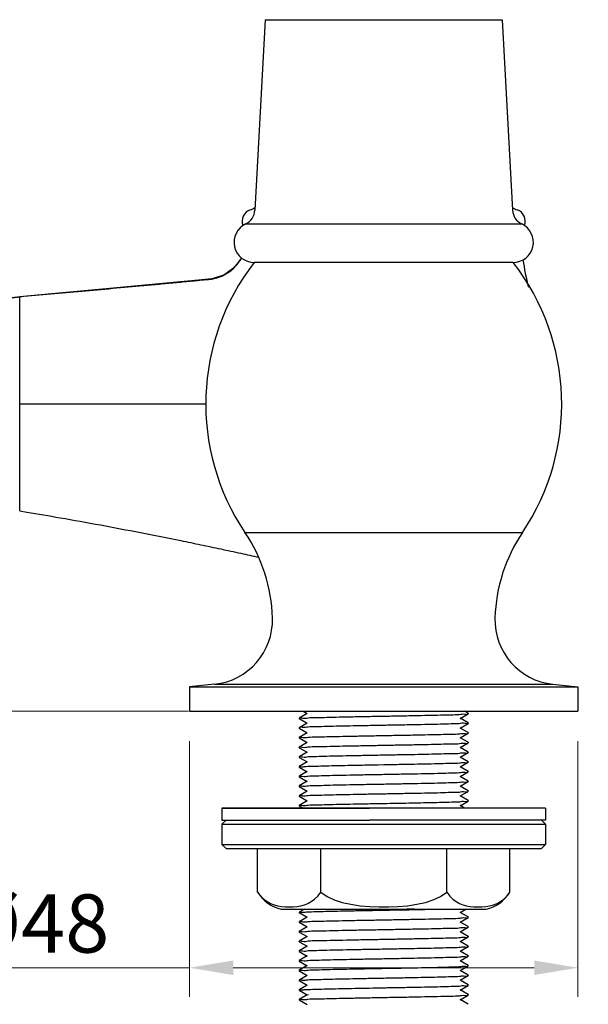
# Model space of a CAD drawing. Units: inches. Extents: x 11053 to 11584, y 1462 to 1774.
# Drawn here: x 11455 to 11525, y 1546 to 1668 of the extents above; entities that cross this region are included whole.
import ezdxf

# ---------------------------------------------------------------- set-up
doc = ezdxf.new("R2010")
doc.units = ezdxf.units.IN
doc.header["$MEASUREMENT"] = 0
doc.layers.get('Defpoints').update_dxf_attribs({"lineweight": 50})
for name, color, linetype in [('02___PRT_ALL_AXES', 7, 'Continuous'), ('03___PRT_ALL_CURVES', 7, 'Continuous'), ('06___PRT_ALL_SURFS', 7, 'Continuous')]:
    doc.layers.add(name, color=color, linetype=linetype)
doc.layers.add('标注', color=4, linetype='Continuous', lineweight=13)
doc.layers.add('粗实线', color=7, linetype='Continuous', lineweight=35)
doc.styles.get("Standard").update_dxf_attribs({"font": 'ARIAL.TTF'})
doc.dimstyles.new('2', dxfattribs={"dimscale": 1.8, "dimtxt": 4, "dimasz": 3, "dimexe": 2, "dimexo": 0, "dimgap": 1, "dimtad": 1, "dimdec": 1, "dimdsep": 46, "dimtxsty": 'Standard', "dimcen": 0, "dimclrt": 7, "dimadec": 1, "dimazin": 2, "dimtfac": 1, "dimtdec": 1, "dimtofl": 0, "dimtmove": 0, "dimatfit": 3, "dimfxl": 0, "dimtolj": 1, "dimtzin": 0, "dimlwd": -1, "dimlwe": -1, "dimarcsym": 0})

# ---------------------------------------------------------------- blocks, each defined once
blk = doc.blocks.new('*D13')
at = {"layer": 'Defpoints', "color": 0}
for p in [(11476.19105361992, 1578.906362934452), (11524.19105361992, 1578.906362934452), (11524.19105361992, 1550.889383320283)]:
    blk.add_point(p, dxfattribs=at)
at = {"layer": '标注', "color": 0}
for p, q in [((11476.19105361992, 1578.906362934452), (11476.19105361992, 1547.289383320283)), ((11524.19105361992, 1578.906362934452), (11524.19105361992, 1547.289383320283)), ((11476.19105361992, 1550.889383320283), (11446.85673970613, 1550.889383320283)), ((11518.79105361992, 1550.889383320283), (11481.59105361992, 1550.889383320283))]:
    blk.add_line(p, q, dxfattribs=at)
for points in [[(11481.59105361992, 1551.789383320283), (11481.59105361992, 1549.989383320283), (11476.19105361992, 1550.889383320283)], [(11518.79105361992, 1551.789383320283), (11518.79105361992, 1549.989383320283), (11524.19105361992, 1550.889383320283)]]:
    blk.add_solid(points, dxfattribs=at)
at = {"layer": '标注', "color": 7, "insert": (11457.17297435824, 1556.365508831879), "char_height": 7.2, "attachment_point": 5}
blk.add_mtext('\\A1;%%c48', dxfattribs=at)
blk = doc.blocks.new('*D14')
at = {"layer": 'Defpoints', "color": 0}
for p in [(11374.17638367962, 1601.1046486954), (11500.19105361997, 1507.02204182831), (11500.19105361997, 1465.197307970139)]:
    blk.add_point(p, dxfattribs=at)
at = {"layer": '标注', "color": 0}
for p, q in [((11374.17638367962, 1601.1046486954), (11374.17638367962, 1461.597307970139)), ((11500.19105361997, 1507.02204182831), (11500.19105361997, 1461.597307970139)), ((11379.57638367962, 1465.197307970139), (11494.79105361997, 1465.197307970139))]:
    blk.add_line(p, q, dxfattribs=at)
for points in [[(11379.57638367962, 1466.097307970139), (11379.57638367962, 1464.297307970139), (11374.17638367962, 1465.197307970139)], [(11494.79105361997, 1466.097307970139), (11494.79105361997, 1464.297307970139), (11500.19105361997, 1465.197307970139)]]:
    blk.add_solid(points, dxfattribs=at)
at = {"layer": '标注', "color": 7, "insert": (11436.94921911731, 1470.673433481735), "char_height": 7.2, "attachment_point": 5}
blk.add_mtext('\\A1;126', dxfattribs=at)
blk = doc.blocks.new('*D15')
at = {"layer": 'Defpoints', "color": 0}
for p in [(11374.17638367962, 1604.227121703347), (11410.20361438036, 1582.639253542297), (11476.06392976075, 1582.639253542297)]:
    blk.add_point(p, dxfattribs=at)
at = {"layer": '标注', "color": 0}
for p, q in [((11374.17638367962, 1604.227121703347), (11413.80361438036, 1604.227121703347)), ((11410.20361438036, 1598.827121703347), (11410.20361438036, 1588.039253542297)), ((11476.06392976075, 1582.639253542297), (11406.60361438036, 1582.639253542297)), ((11410.20361438036, 1582.639253542297), (11410.20361438036, 1554.819062546389))]:
    blk.add_line(p, q, dxfattribs=at)
for points in [[(11409.30361438036, 1598.827121703347), (11411.10361438036, 1598.827121703347), (11410.20361438036, 1604.227121703347)], [(11409.30361438036, 1588.039253542297), (11411.10361438036, 1588.039253542297), (11410.20361438036, 1582.639253542297)]]:
    blk.add_solid(points, dxfattribs=at)
at = {"layer": '标注', "color": 7, "insert": (11404.72748886876, 1566.029158044345), "char_height": 7.2, "attachment_point": 5, "rotation": 90}
blk.add_mtext('\\A1;21.6', dxfattribs=at)
blk = doc.blocks.new('*D19')
at = {"layer": 'Defpoints', "color": 0}
for p in [(11510.98722827577, 1721.63749979455), (11556.7745148458, 1721.63749979455), (11527.91589903789, 1582.639253542297)]:
    blk.add_point(p, dxfattribs=at)
at = {"layer": '标注', "color": 0}
for p, q in [((11510.98722827577, 1721.63749979455), (11560.3745148458, 1721.63749979455)), ((11556.7745148458, 1588.039253542297), (11556.7745148458, 1716.237499794549)), ((11527.91589903789, 1582.639253542297), (11560.3745148458, 1582.639253542297))]:
    blk.add_line(p, q, dxfattribs=at)
for points in [[(11555.8745148458, 1716.237499794549), (11557.6745148458, 1716.237499794549), (11556.7745148458, 1721.63749979455)], [(11555.8745148458, 1588.039253542297), (11557.6745148458, 1588.039253542297), (11556.7745148458, 1582.639253542297)]]:
    blk.add_solid(points, dxfattribs=at)
at = {"layer": '标注', "color": 7, "insert": (11551.29593367254, 1652.138376668425), "char_height": 7.2, "attachment_point": 5, "rotation": 90}
blk.add_mtext('\\A1;139', dxfattribs=at)
blk = doc.blocks.new('*D20')
at = {"layer": 'Defpoints', "color": 0}
for p in [(11510.98722827577, 1721.63749979455), (11514.70024360628, 1502.639288271825), (11580.49166688389, 1502.639288271825)]:
    blk.add_point(p, dxfattribs=at)
at = {"layer": '标注', "color": 0}
for p, q in [((11510.98722827577, 1721.63749979455), (11584.09166688389, 1721.63749979455)), ((11580.49166688389, 1716.237499794549), (11580.49166688389, 1508.039288271825)), ((11514.70024360628, 1502.639288271825), (11584.09166688389, 1502.639288271825))]:
    blk.add_line(p, q, dxfattribs=at)
for points in [[(11579.59166688389, 1716.237499794549), (11581.39166688389, 1716.237499794549), (11580.49166688389, 1721.63749979455)], [(11579.59166688389, 1508.039288271825), (11581.39166688389, 1508.039288271825), (11580.49166688389, 1502.639288271825)]]:
    blk.add_solid(points, dxfattribs=at)
at = {"layer": '标注', "color": 7, "insert": (11575.0155413723, 1612.138394033189), "char_height": 7.2, "attachment_point": 5, "rotation": 90}
blk.add_mtext('\\A1;219', dxfattribs=at)

msp = doc.modelspace()

# ---------------------------------------------------------------- linework, layer by layer
at = {"color": 7, "linetype": 'Continuous'}
for p, q in [((11478.65487961341, 1636.056346245617), (11478.90399935393, 1636.087797602577)), ((11455.19105362269, 1633.899253541776), (11455.23088363701, 1633.902770837257)), ((11455.19105362269, 1620.649118304736), (11455.19105362269, 1633.899253541776)), ((11455.19105362269, 1620.649118304736), (11478.28886698501, 1620.655425241576)), ((11455.19105362269, 1607.398983072777), (11455.19105362269, 1620.649118304736)), ((11455.19105362269, 1607.398983072777), (11456.09165544861, 1607.250149573137)), ((11483.04194013061, 1604.734240772097), (11517.34016710933, 1604.734240772097)), ((11490.74724768487, 1582.350434026096), (11489.75076829353, 1581.774797851996)), ((11490.22414775782, 1582.639253542297), (11490.73568471841, 1582.343754171536)), ((11509.64382531455, 1581.737074313016), (11510.64030470589, 1582.312710487116)), ((11510.64030470589, 1582.374797853416), (11510.18250725697, 1582.639253542297)), ((11510.60315895595, 1582.364587200736), (11510.60372402467, 1582.351663617236)), ((11510.64030470589, 1582.374797853416), (11510.64553649121, 1582.368761865996)), ((11510.64030470589, 1582.312710487116), (11510.64553647597, 1582.318767188236)), ((11489.75076829353, 1581.774797851996), (11489.74553650059, 1581.768751168636)), ((11489.75076829353, 1581.712710485696), (11489.74553651837, 1581.718765444376)), ((11489.75076829353, 1581.712710485696), (11490.73568471841, 1581.143754171236)), ((11490.74724768487, 1581.150434025796), (11489.75076829353, 1580.574797851696)), ((11489.78865265515, 1581.717785733356), (11489.79044707879, 1581.736467011716)), ((11509.64382531455, 1580.537074315256), (11510.64030470589, 1581.112710486816)), ((11510.64030470589, 1581.174797853116), (11509.65538828101, 1581.743754172656)), ((11510.60558204737, 1581.177778098616), (11510.59602782975, 1581.150155987236)), ((11510.64030470589, 1581.174797853116), (11510.64553647597, 1581.168767189536)), ((11510.64030470589, 1581.112710486816), (11510.64553646835, 1581.118739268256)), ((11489.75076829353, 1580.574797851696), (11489.74553651837, 1580.568765443136)), ((11489.75076829353, 1580.512710485396), (11489.74553650821, 1580.518746018156)), ((11489.75076829353, 1580.512710485396), (11490.73568471841, 1579.943754170936)), ((11490.74724768487, 1579.950434025496), (11489.75076829353, 1579.374797853936)), ((11489.77816607973, 1580.502730424076), (11489.80483766215, 1580.539110310676)), ((11509.64382531455, 1579.337074314956), (11510.64030470589, 1579.912710486516)), ((11510.64030470589, 1579.974797852816), (11509.65538828101, 1580.543754172356)), ((11510.60640317349, 1579.978889277196), (11510.59516276925, 1579.949994079716)), ((11510.64030470589, 1579.974797852816), (11510.64553646835, 1579.968739267016)), ((11510.64030470589, 1579.912710486516), (11510.64553649883, 1579.918753857716)), ((11489.75076829353, 1579.374797853936), (11489.74553650821, 1579.368746019456)), ((11489.75076829353, 1579.312710485096), (11489.74553653361, 1579.318769525556)), ((11489.75076829353, 1579.312710485096), (11490.73568471841, 1578.743754173176)), ((11490.74724768487, 1578.750434025196), (11489.75076829353, 1578.174797853636)), ((11489.78768580923, 1579.313419688656), (11489.79285680981, 1579.336936352316)), ((11509.64382531455, 1578.137074314656), (11510.64030470589, 1578.712710486216)), ((11510.64030470589, 1578.774797852516), (11509.65538828101, 1579.343754172056)), ((11510.60248552321, 1578.768645530556), (11510.60132035663, 1578.751178903056)), ((11510.64030470589, 1578.774797852516), (11510.64553649883, 1578.768753859016)), ((11510.64030470589, 1578.712710486216), (11510.64553649883, 1578.718753677076)), ((11489.75076829353, 1578.174797853636), (11489.74553653361, 1578.168769526856)), ((11489.75076829353, 1578.112710487336), (11489.74553650059, 1578.118750145056)), ((11489.75076829353, 1578.112710487336), (11490.73568471841, 1577.543754172876)), ((11490.74724768487, 1577.550434024896), (11489.75076829353, 1576.974797853336)), ((11489.78514835177, 1578.109014535876), (11489.79573373827, 1578.137481339496)), ((11509.64382531455, 1576.937074314356), (11510.64030470589, 1577.512710485916)), ((11510.64030470589, 1577.574797852216), (11509.65538828101, 1578.143754171756)), ((11510.60589708611, 1577.559246816516), (11510.60729450775, 1577.552410068696)), ((11510.64030470589, 1577.574797852216), (11510.64553649883, 1577.568753678376)), ((11510.64030470589, 1577.512710485916), (11510.64553647343, 1577.518740923436)), ((11489.75076829353, 1576.974797853336), (11489.74553650059, 1576.968750146356)), ((11489.75076829353, 1576.912710487036), (11489.74553650821, 1576.918761813516)), ((11489.75076829353, 1576.912710487036), (11490.73568471841, 1576.343754172576)), ((11490.74724768487, 1576.350434024596), (11489.75076829353, 1575.774797853036)), ((11489.78790692131, 1576.914560554456), (11489.79207109129, 1576.936784657836)), ((11509.64382531455, 1575.737074314056), (11510.64030470589, 1576.312710485616)), ((11510.64030470589, 1576.374797851916), (11509.65538828101, 1576.943754171456)), ((11510.60564073153, 1576.359732118776), (11510.60702860785, 1576.352353312096)), ((11510.64030470589, 1576.374797851916), (11510.64553647343, 1576.368740922196)), ((11510.64030470589, 1576.312710485616), (11510.64553649883, 1576.318751118696)), ((11489.75076829353, 1575.774797853036), (11489.74553650821, 1575.768761814816)), ((11489.75076829353, 1575.712710486736), (11489.74553650821, 1575.718761907196)), ((11489.75076829353, 1575.712710486736), (11490.73568471841, 1575.143754172276)), ((11490.74724768487, 1575.150434024296), (11489.75076829353, 1574.574797852736)), ((11499.45573037201, 1576.005222030236), (11500.19553649971, 1576.018754169796)), ((11509.64382531455, 1574.537074313756), (11510.64030470589, 1575.112710485316)), ((11510.64030470589, 1575.174797854156), (11509.65538828101, 1575.743754171156)), ((11510.60399124537, 1575.175273136416), (11510.59758190335, 1575.150450440316)), ((11510.64030470589, 1575.174797854156), (11510.64553649883, 1575.168751117456)), ((11510.64030470589, 1575.112710485316), (11510.64553649629, 1575.118759104156)), ((11489.75076829353, 1574.574797852736), (11489.74553650821, 1574.568761905956)), ((11489.75076829353, 1574.512710486436), (11489.74553650059, 1574.518752252356)), ((11489.75076829353, 1574.512710486436), (11490.73568471841, 1573.943754171976)), ((11490.74724768487, 1573.950434023996), (11489.75076829353, 1573.374797852436)), ((11489.78509231429, 1574.528371702256), (11489.78369517205, 1574.535080444236)), ((11509.64382531455, 1573.337074313456), (11510.64030470589, 1573.912710485016)), ((11510.64030470589, 1573.974797853856), (11509.65538828101, 1574.543754173396)), ((11510.60621191403, 1573.978853093396), (11510.59505555839, 1573.949974111276)), ((11510.64030470589, 1573.974797853856), (11510.64553649629, 1573.968759102916)), ((11510.64030470589, 1573.912710485016), (11510.64553647597, 1573.918741265436)), ((11489.75076829353, 1573.374797852436), (11489.74553650059, 1573.368752253656)), ((11489.75076829353, 1573.312710486136), (11489.74553650059, 1573.318753892896)), ((11489.75076829353, 1573.312710486136), (11490.73568471841, 1572.743754171676)), ((11490.74724768487, 1572.750434026236), (11489.75076829353, 1572.174797852136)), ((11489.78858909165, 1573.318657103656), (11489.78986767431, 1573.336352298136)), ((11509.64382531455, 1572.137074313156), (11510.64030470589, 1572.712710487256)), ((11510.64030470589, 1572.774797853556), (11509.65538828101, 1573.343754173096)), ((11510.60315819649, 1572.773375118276), (11510.59864819789, 1572.750655234836)), ((11510.64030470589, 1572.774797853556), (11510.64553647597, 1572.768741264196)), ((11510.64030470589, 1572.712710487256), (11510.64553646581, 1572.718769405796)), ((11489.75076829353, 1572.174797852136), (11489.74553650059, 1572.168753891656)), ((11489.75076829353, 1572.112710485836), (11489.74553650059, 1572.118753816396)), ((11489.75076829353, 1572.112710485836), (11490.73568471841, 1571.543754171376)), ((11490.74724768487, 1571.550434025936), (11489.75076829353, 1570.974797851836)), ((11489.78517182391, 1572.109241336056), (11489.79543548893, 1572.137425577376)), ((11509.64382531455, 1570.937074315396), (11510.64030470589, 1571.512710486956)), ((11510.64030470589, 1571.574797853256), (11509.65538828101, 1572.143754172796)), ((11510.60337332687, 1571.563459598056), (11510.60425955065, 1571.551773489856)), ((11510.64030470589, 1571.574797853256), (11510.64553646581, 1571.568769407096)), ((11510.64030470589, 1571.512710486956), (11510.64553649883, 1571.518751249576)), ((11520.19536293101, 1570.639336271825), (11480.19552293101, 1570.639336271825)), ((11480.19552292581, 1570.639336271825), (11480.19552292581, 1569.139342271825)), ((11480.19552292581, 1570.639336271825), (11498.41545004581, 1570.639336271825)), ((11489.75076829353, 1570.974797851836), (11489.74553650059, 1570.968753817696)), ((11489.75076829353, 1570.912710485536), (11489.74553652599, 1570.918740737636)), ((11489.75076829353, 1570.912710485536), (11490.22406466455, 1570.639301542296)), ((11489.78549773131, 1570.909756013416), (11489.79501717887, 1570.937347088536)), ((11520.19536292581, 1570.639336271825), (11498.41545004581, 1570.639336271825)), ((11510.1824241637, 1570.639301542296), (11509.65538828101, 1570.943754172496)), ((11520.19536292581, 1570.639336271825), (11520.19536292581, 1569.139342271825)), ((11480.19552292581, 1569.139342271825), (11498.41545004581, 1569.139342271825)), ((11480.69552241447, 1569.139340815497), (11480.1955244193, 1568.639342744831)), ((11520.19536292581, 1569.139342271825), (11498.41545004581, 1569.139342271825)), ((11519.69536343715, 1569.139340815497), (11520.19536143231, 1568.639342744831)), ((11480.19552292581, 1568.639344234492), (11498.41545004581, 1568.639332263706)), ((11498.41545004581, 1568.639332263706), (11520.19536292581, 1568.639344234492)), ((11480.19552292581, 1566.139354291157), (11498.41545004581, 1566.139367117106)), ((11480.69552221797, 1565.63935754832), (11480.19552423513, 1566.139355597153)), ((11480.69568641764, 1565.639356271824), (11498.41545004581, 1565.639356271824)), ((11484.60704801164, 1560.241941956068), (11484.60704801164, 1565.639356271824)), ((11492.40124534422, 1560.241941956068), (11492.40124534422, 1565.639356271824)), ((11498.41545004581, 1566.139367117106), (11520.19536292581, 1566.139354291157)), ((11498.41545004581, 1565.639356271824), (11519.69519943413, 1565.639356271824)), ((11507.98964025856, 1560.241941956068), (11507.98964025856, 1565.639356271824)), ((11515.78383784014, 1560.241941956068), (11515.78383784014, 1565.639356271824)), ((11519.69536363381, 1565.63935754832), (11520.19536161665, 1566.139355597153)), ((11487.5284944748, 1558.139386271824), (11512.86239137714, 1558.139386271824)), ((11489.75076829353, 1557.774797853616), (11489.74553652091, 1557.768766163876)), ((11490.3818444068, 1558.139351542296), (11489.75076829353, 1557.774797853616)), ((11497.27853383732, 1558.567769863117), (11498.45900552142, 1558.467062403781)), ((11509.64382531455, 1557.737074314636), (11510.34020435876, 1558.139351542296)), ((11489.75076829353, 1557.712710487316), (11489.74553650821, 1557.718746192796)), ((11489.75076829353, 1556.574797853316), (11489.74553650821, 1556.568746191556)), ((11489.75076829353, 1557.712710487316), (11490.73568471841, 1557.143754172856)), ((11490.74724768487, 1557.150434024876), (11489.75076829353, 1556.574797853316)), ((11509.64382531455, 1556.537074314336), (11510.64030470589, 1557.112710485896)), ((11510.64030470589, 1557.174797852196), (11509.65538828101, 1557.743754171736)), ((11510.60241048399, 1557.169453760776), (11510.60077980653, 1557.151071722356)), ((11510.64030470589, 1557.174797852196), (11510.64553648613, 1557.168744303216)), ((11510.64030470589, 1557.112710485896), (11510.64553649883, 1557.118754372716)), ((11489.75076829353, 1556.512710487016), (11489.74553651583, 1556.518743609316)), ((11489.75076829353, 1555.374797853016), (11489.74553651583, 1555.368743610616)), ((11489.75076829353, 1556.512710487016), (11490.73568471841, 1555.943754172556)), ((11490.74724768487, 1555.950434024576), (11489.75076829353, 1555.374797853016)), ((11489.78600097135, 1555.327285293736), (11489.78463050165, 1555.335279448436)), ((11489.78822367709, 1556.521510677696), (11489.78814915349, 1556.536007590536)), ((11509.64382531455, 1555.337074314036), (11510.64030470589, 1555.912710485596)), ((11510.64030470589, 1555.974797851896), (11509.65538828101, 1556.543754171436)), ((11510.64030470589, 1554.774797854136), (11509.65538828101, 1555.343754171136)), ((11510.60468278577, 1555.960869754276), (11510.60600343083, 1555.952136294476)), ((11510.64030470589, 1555.974797851896), (11510.64553649883, 1555.968754371476)), ((11510.64030470589, 1555.912710485596), (11510.64553648359, 1555.918764796576)), ((11489.75076829353, 1555.312710486716), (11489.74553650059, 1555.318755402236)), ((11489.75076829353, 1554.174797852716), (11489.74553650059, 1554.168755403536)), ((11489.75076829353, 1554.112710486416), (11489.74553656917, 1554.118732232056)), ((11489.75076829353, 1555.312710486716), (11490.73568471841, 1554.743754172256)), ((11490.74724768487, 1554.750434024276), (11489.75076829353, 1554.174797852716)), ((11489.75076829353, 1554.112710486416), (11490.73568471841, 1553.543754171956)), ((11489.78672362929, 1554.126294480076), (11489.78542965677, 1554.135447603756)), ((11509.64382531455, 1554.137074313736), (11510.64030470589, 1554.712710485296)), ((11510.64030470589, 1553.574797853836), (11509.65538828101, 1554.143754173376)), ((11510.60578240257, 1554.777907408496), (11510.59602004973, 1554.750154525216)), ((11510.64030470589, 1554.774797854136), (11510.64553648359, 1554.768764797876)), ((11510.64030470589, 1554.712710485296), (11510.64553649121, 1554.718761567936)), ((11489.75076829353, 1552.974797852416), (11489.74553656917, 1552.968732233356)), ((11489.75076829353, 1552.912710486116), (11489.74553650567, 1552.918760466396)), ((11490.74724768487, 1553.550434023976), (11489.75076829353, 1552.974797852416)), ((11489.75076829353, 1552.912710486116), (11490.73568471841, 1552.343754171656)), ((11489.78863288887, 1552.918236705696), (11489.79014180381, 1552.936406664276)), ((11509.64382531455, 1552.937074313436), (11510.64030470589, 1553.512710484996)), ((11510.64030470589, 1552.374797853536), (11509.65538828101, 1552.943754173076)), ((11510.60571125463, 1553.578001037676), (11510.59584094163, 1553.550120890236)), ((11510.64030470589, 1553.574797853836), (11510.64553649121, 1553.568761566696)), ((11510.64030470589, 1553.512710484996), (11510.64553635913, 1553.518722918996)), ((11489.75076829353, 1551.774797852116), (11489.74553650567, 1551.768760465156)), ((11489.75076829353, 1551.712710485816), (11489.74553659203, 1551.718779693896)), ((11490.74724768487, 1552.350434026216), (11489.75076829353, 1551.774797852116)), ((11489.75076829353, 1551.712710485816), (11490.73568471841, 1551.143754171356)), ((11489.78617327479, 1551.710247584976), (11489.79493759051, 1551.737332118056)), ((11509.64382531455, 1551.737074313136), (11510.64030470589, 1552.312710487236)), ((11510.64030470589, 1551.174797853236), (11509.65538828101, 1551.743754172776)), ((11510.60689442727, 1552.379552372856), (11510.59454267397, 1552.349878873656)), ((11510.64030470589, 1552.374797853536), (11510.64553635913, 1552.368722920296)), ((11510.64030470589, 1552.312710487236), (11510.64553639977, 1552.318780414136)), ((11489.75076829353, 1550.574797851816), (11489.74553659203, 1550.568779692656)), ((11489.75076829353, 1550.512710485516), (11489.74553650059, 1550.518754324076)), ((11490.74724768487, 1551.150434025916), (11489.75076829353, 1550.574797851816)), ((11489.75076829353, 1550.512710485516), (11490.73568471841, 1549.943754171056)), ((11489.78637712503, 1550.510846836716), (11489.79440557227, 1550.537231731876)), ((11509.64382531455, 1550.537074315376), (11510.64030470589, 1551.112710486936)), ((11510.64030470589, 1549.974797852936), (11509.65538828101, 1550.543754172476)), ((11510.60673851699, 1551.158177533416), (11510.60809759987, 1551.152582698276)), ((11510.64030470589, 1551.174797853236), (11510.64553639977, 1551.168780415436)), ((11510.64030470589, 1551.112710486936), (11510.64553648613, 1551.118744531256)), ((11489.75076829353, 1549.374797854056), (11489.74553650059, 1549.368754322836)), ((11489.75076829353, 1549.312710485216), (11489.74553651583, 1549.318764740316)), ((11490.74724768487, 1549.950434025616), (11489.75076829353, 1549.374797854056)), ((11489.75076829353, 1549.312710485216), (11490.73568471841, 1548.743754173296)), ((11489.78528740407, 1549.327910490376), (11489.78389580665, 1549.335123335996)), ((11509.64382531455, 1549.337074315076), (11510.64030470589, 1549.912710486636)), ((11510.64030470589, 1548.774797852636), (11509.65538828101, 1549.343754172176)), ((11510.60564539751, 1549.959610789076), (11510.60703738609, 1549.952355182556)), ((11510.64030470589, 1549.974797852936), (11510.64553648613, 1549.968744530016)), ((11510.64030470589, 1549.912710486636), (11510.64553648359, 1549.918743558136)), ((11489.74552816431, 1548.118757727076), (11489.75396285915, 1548.124738759056)), ((11489.75076829353, 1548.174797853756), (11489.74553651583, 1548.168764741616)), ((11489.75076829353, 1548.112710487456), (11489.74553650059, 1548.118754209176)), ((11490.74724768487, 1548.750434025316), (11489.75076829353, 1548.174797853756)), ((11489.75076829353, 1548.112710487456), (11490.73568471841, 1547.543754172996)), ((11489.75396285915, 1548.124738759056), (11489.76018466281, 1548.127108520636)), ((11509.64382531455, 1548.137074314776), (11510.64030470589, 1548.712710486336)), ((11510.64030470589, 1547.574797852336), (11509.65538828101, 1548.143754171876)), ((11510.60284577649, 1548.771491237456), (11510.59984405529, 1548.750887697256)), ((11510.64030470589, 1548.774797852636), (11510.64553648359, 1548.768743556896)), ((11510.64030470589, 1548.712710486336), (11510.64553649883, 1548.718755353596)), ((11489.75076829353, 1546.974797853456), (11489.74553650059, 1546.968754207936)), ((11489.75076829353, 1546.912710487156), (11489.74553654123, 1546.918736997836)), ((11490.74724768487, 1547.550434025016), (11489.75076829353, 1546.974797853456)), ((11489.90294909407, 1547.001945497916), (11489.75076829353, 1546.974797853456)), ((11489.75076829353, 1546.912710487156), (11490.73568471841, 1546.343754172696)), ((11489.78459560459, 1546.928980332696), (11489.78321506379, 1546.934977348896)), ((11490.74724768487, 1547.550434025016), (11490.88387622289, 1547.576945498536)), ((11509.64382531455, 1546.937074314476), (11510.64030470589, 1547.512710486036)), ((11510.64030470589, 1546.374797852036), (11509.65538828101, 1546.943754171576)), ((11510.60505803267, 1547.577263239836), (11510.59624885039, 1547.550197581496)), ((11510.64030470589, 1547.574797852336), (11510.64553649883, 1547.568755352356)), ((11510.64030470589, 1547.512710486036), (11510.64553647851, 1547.518766427696)), ((11510.64030470589, 1546.374797852036), (11510.64553647851, 1546.368766426456))]:
    msp.add_line(p, q, dxfattribs=at)
for points in [[(11484.60704808947, 1560.241941832735), (11484.96826621076, 1559.748259704805), (11485.35762308932, 1559.366175994979), (11485.76622310925, 1559.072189455764), (11486.19243087141, 1558.847277963247), (11486.63548385586, 1558.678623225868), (11487.0930728045, 1558.557322715738), (11487.56253388331, 1558.476341212832), (11488.04155038474, 1558.430356422106), (11488.5249502188, 1558.416275617096), (11489.00532413579, 1558.432833509198), (11489.47566631859, 1558.480368150558), (11489.93325041457, 1558.561245073883), (11490.37791933322, 1558.680255230507), (11490.81134871917, 1558.845256722165), (11491.23512531905, 1559.067927390979), (11491.64675840485, 1559.362908149884), (11492.03991032307, 1559.748125516342), (11492.40124534422, 1560.241941956068)], [(11492.40124534422, 1560.241941956068), (11493.19596758532, 1559.707385500636), (11494.08325280766, 1559.293089487994), (11495.05763459096, 1558.974430162802), (11496.12241536565, 1558.735840087999), (11497.27853383732, 1558.567769863117)], [(11501.95114048599, 1558.468231594938), (11503.13279089537, 1558.570082714198), (11504.28980618945, 1558.739736979912), (11505.34985424725, 1558.978952009715), (11506.3150358975, 1559.295983013086), (11507.1948327683, 1559.707338044659), (11507.98964025856, 1560.241941956068)], [(11507.98964025856, 1560.241941956068), (11508.34707952546, 1559.752607804246), (11508.73782988812, 1559.368173595656), (11509.14643062071, 1559.073658036723), (11509.56408680508, 1558.85220365071), (11509.98718064803, 1558.688593174322), (11510.41936334746, 1558.569787690379), (11510.86578162961, 1558.487343661823), (11511.33184050421, 1558.436627562522), (11511.81800160889, 1558.416556154807), (11512.31359178185, 1558.428244498054), (11512.80638845716, 1558.473475172297), (11513.28707608873, 1558.555017630126), (11513.75251404664, 1558.677703827379), (11514.19993762177, 1558.847943398585), (11514.627171329, 1559.073734377083), (11515.03468252161, 1559.367364481559), (11515.422667776, 1559.74831501275), (11515.78383784014, 1560.241941956068)], [(11498.45900552142, 1558.467062403781), (11499.62532627528, 1558.421575401064), (11500.78517146788, 1558.421949627566), (11501.95114048599, 1558.468231594938)]]:
    msp.add_lwpolyline(points, dxfattribs=at)
for centre, radius, start, end in [((11484.19105361997, 1643.234311375617), 1.5, 109.7200501270717, 200.7943080878134), ((11482.3352177883, 1648.411750256558), 4, 289.7200501270717, 299.2046840781935), ((11518.04688945164, 1648.411750256558), 4, 240.7953160065189, 250.2799498729283), ((11516.19105361997, 1643.234311375617), 1.5, 339.2056919122518, 70.27994987292827)]:
    msp.add_arc(centre, radius, start, end)
for centre, start, end in [((11488.57179202343, 1562.66993589122), 211.4831419091288, 257.0319686114846), ((11511.81909382818, 1562.66993589122), 282.9680313885155, 328.5168564171681)]:
    msp.add_arc(centre, 4.649123533431479, start, end, dxfattribs=at)
for points, start_tangent, end_tangent in [([(11478.90399935393, 1636.087797602577), (11479.11740881281, 1636.123162210537), (11480.03914409913, 1636.393294268697), (11481.64547624333, 1637.431161524936), (11482.60956570961, 1638.717721115897)], (0.9896207295830819, 0.1437039024503125), (0.4639560676006373, 0.8858582094988752)), ([(11455.23088363701, 1633.902770837257), (11459.02437576553, 1634.240031417497), (11462.85729120865, 1634.585353627536), (11466.68979456217, 1634.935219699457), (11470.52188044129, 1635.289629150657), (11472.43776513885, 1635.468537479656), (11474.35354345613, 1635.648581457896), (11476.26921480385, 1635.829760734857), (11478.18477796789, 1636.012076895497), (11478.65487961341, 1636.056346245617)], (0.9961229999530837, 0.08797140992657096), (0.9940042068418282, 0.1093418345408026)), ([(11456.09165544861, 1607.250149573137), (11460.18117474733, 1606.554032458896), (11465.16273008773, 1605.661008402936), (11470.13524553765, 1604.719997798296), (11475.09824786969, 1603.731092211977), (11477.57603398853, 1603.218708690137), (11480.05126478609, 1602.694387874417), (11482.52388139025, 1602.158142525776), (11484.73264250485, 1601.668541640616)], (0.9864758179132544, -0.1639068658487976), (0.9758333787265594, -0.2185159421257573)), ([(11500.19553649971, 1582.018754168756), (11502.11295239055, 1582.053996851636), (11503.97538695879, 1582.089437964396), (11505.69193279925, 1582.124532933576), (11507.22203220285, 1582.159593986136), (11508.51603101693, 1582.194656166456), (11509.53428455065, 1582.229876967236), (11510.23322829881, 1582.264926249436), (11510.59602782975, 1582.300155988476), (11510.60427614955, 1582.322546977476)], (0.9998330327118773, 0.01827311407971592), (0.2633796049239169, 0.9646922741009807)), ([(11489.79044707879, 1581.736467011716), (11490.14651151525, 1581.771832280076), (11490.84191442975, 1581.807023667656), (11491.85952841179, 1581.842382776516), (11493.15533566777, 1581.877575688096), (11494.69649670533, 1581.912918594296), (11496.42024087277, 1581.948159659196), (11498.27607129877, 1581.983473388416), (11500.19553649971, 1582.018754168756)], (0.1736699972828092, 0.9848039053759835), (0.9998330327116802, 0.01827311409050222)), ([(11510.59602782975, 1581.150155987236), (11510.23322829881, 1581.114926250736), (11509.53428455065, 1581.079876965996), (11508.51603101693, 1581.044656167756), (11507.22203220285, 1581.009593984896), (11505.69193279925, 1580.974532934876), (11503.97538695879, 1580.939437963156), (11502.11295239055, 1580.903996850396), (11500.19553649971, 1580.868754170056)], (-0.4248001330924794, -0.9052871626863004), (-0.9998330327108876, -0.01827311413386179)), ([(11500.19553649971, 1580.868754170056), (11498.27607129877, 1580.833473387176), (11496.42024087277, 1580.798159657956), (11494.69649670533, 1580.762918595596), (11493.15533566777, 1580.727575686856), (11491.85952841179, 1580.692382775276), (11490.84191442975, 1580.657023666416), (11490.14651151525, 1580.621832278836), (11489.79044707879, 1580.586467010476), (11489.78884709723, 1580.572557670756)], (-0.9998330327105026, -0.01827311415493464), (-0.05872863430860389, -0.9982739841908366)), ([(11500.19553649971, 1579.618754170696), (11502.10993189875, 1579.653940696716), (11503.95921123041, 1579.689120964176), (11505.69633683667, 1579.724627586076), (11507.24153607291, 1579.760076110556), (11508.53670888769, 1579.795282159016), (11509.55274264683, 1579.830631686996), (11510.24670555913, 1579.865819076616), (11510.60132035663, 1579.901178904296), (11510.60241415429, 1579.913965970416)], (0.9998330327116912, 0.01827311408989555), (0.03311629804547624, 0.9994515049784873)), ([(11489.79285680981, 1579.336936352316), (11490.15620355327, 1579.372474140016), (11490.86658889653, 1579.408029692476), (11491.88366910773, 1579.443112548396), (11493.17688390509, 1579.478107919096), (11494.71512184461, 1579.513318638616), (11496.43375822953, 1579.548424527256), (11498.28323983155, 1579.583606659076), (11500.19553649971, 1579.618754170696)], (0.3042053064819303, 0.9526064935261752), (0.999833032708855, 0.01827311424508505)), ([(11500.19553649971, 1578.418754170396), (11502.09996370685, 1578.453755395796), (11503.96054866995, 1578.489147166516), (11505.70840642645, 1578.524887133136), (11507.25307015703, 1578.560361748496), (11508.54701861307, 1578.595595287376), (11509.57141424779, 1578.631401291456), (11510.26711190643, 1578.667199586636), (11510.60729450775, 1578.702410069936), (11510.60666086919, 1578.705816339476)], (0.99983303270824, 0.01827311427873196), (-0.2007442514932186, 0.9796436829237596)), ([(11489.79573373827, 1578.137481339496), (11490.16132809471, 1578.172810516996), (11490.86469414035, 1578.207952811456), (11491.88242330377, 1578.243074976416), (11493.17744905509, 1578.278121858316), (11494.71566527761, 1578.313330304536), (11496.43414947843, 1578.348432190136), (11498.28344730383, 1578.383610517036), (11500.19553649971, 1578.418754170396)], (0.4471898998781161, 0.8944390384184943), (0.9998330327106888, 0.01827311414474709)), ([(11500.19553649971, 1577.218754170096), (11502.11136666855, 1577.253967368656), (11503.99822697915, 1577.289885912516), (11505.75647682053, 1577.325923038816), (11507.29783406801, 1577.361474047216), (11508.58014078457, 1577.396605937836), (11509.58823976913, 1577.432100240736), (11510.26971908435, 1577.467378569976), (11510.60702860785, 1577.502353310796), (11510.60637030589, 1577.506234491756)], (0.9998330327099162, 0.01827311418702395), (-0.1874556204464698, 0.9822730732148924)), ([(11489.79207109129, 1576.936784657836), (11490.14881245045, 1576.971985341816), (11490.84540426275, 1577.007166597336), (11491.86721602405, 1577.042615571396), (11493.16459600739, 1577.077804578996), (11494.70457516009, 1577.113092174156), (11496.42610077977, 1577.148274499016), (11498.27917941295, 1577.183531174756), (11500.19553649971, 1577.218754170096)], (0.2718399856367281, 0.962342466177724), (0.9998330327106129, 0.01827311414889845)), ([(11500.19553649971, 1576.018754169796), (11502.11065553713, 1576.053954147656), (11503.96267166291, 1576.089188763496), (11505.68331296127, 1576.124347760996), (11507.22279865547, 1576.159612910176), (11508.51927260049, 1576.194754122596), (11509.53933220121, 1576.230082764156), (11510.23726935753, 1576.265192437396), (11510.59758190335, 1576.300450441556), (11510.60307363481, 1576.320125954656)], (0.9998330327078963, 0.01827311429753841), (0.1953373038281001, 0.9807361203367442)), ([(11489.75777321983, 1575.727997598656), (11490.01456569837, 1575.762184596576), (11490.60120389517, 1575.796579262356), (11491.50802148971, 1575.831298324236), (11492.69159721501, 1575.865766789716), (11494.12074460563, 1575.900276090776), (11495.77715522219, 1575.935380092196), (11497.58674515901, 1575.970565795256), (11499.45573037201, 1576.005222030236)], (-0.7632155939003374, 0.646143913712228), (0.9998321918813373, 0.01831906323371704)), ([(11489.78369517205, 1574.535080444236), (11490.12421734597, 1574.570326312276), (11490.82090195463, 1574.606158485976), (11491.84645964443, 1574.641986163876), (11493.14116267605, 1574.677224881816), (11494.68571927959, 1574.712686873376), (11496.43247658617, 1574.748399418156), (11498.29087637457, 1574.783748613396), (11500.19553649971, 1574.818754169496)], (-0.1683622021306188, 0.9857251994819494), (0.9998330327092387, 0.01827311422408682)), ([(11500.19553649971, 1574.818754169496), (11502.10712724345, 1574.853888556936), (11503.95601824213, 1574.889058415476), (11505.67414312185, 1574.924150892916), (11507.21218352303, 1574.959350952056), (11508.50702857875, 1574.994384476096), (11509.52449305385, 1575.029479010936), (11510.22881763199, 1575.064637172776), (11510.59505555839, 1575.099974112516), (11510.60473413949, 1575.123613653756)], (0.999833032710901, 0.01827311413313702), (0.2930637337795098, 0.9560929075896404)), ([(11489.78986767431, 1573.336352298136), (11490.14478669777, 1573.371717259156), (11490.83900938349, 1573.406904521776), (11491.85544483347, 1573.442258964656), (11493.15089181585, 1573.477465757336), (11494.69572433197, 1573.512901993296), (11496.43155420295, 1573.548381348296), (11498.28077729901, 1573.583560879156), (11500.19553649971, 1573.618754169196)], (0.1473616048451446, 0.9890826848233991), (0.9998330327083985, 0.01827311427006008)), ([(11500.19553649971, 1573.618754169196), (11502.10795521995, 1573.653903949036), (11503.95757964363, 1573.689089001856), (11505.67629899003, 1573.724197166336), (11507.21461915443, 1573.759411030376), (11508.50772857227, 1573.794405583196), (11509.52522968433, 1573.829508893736), (11510.23583611681, 1573.865097880216), (11510.59864819789, 1573.900655236076), (11510.60250629279, 1573.918321169756)], (0.9998330327097037, 0.01827311419864482), (0.146828267423595, 0.9891619988077714)), ([(11489.79543548893, 1572.137425577376), (11490.15921982867, 1572.172672377596), (11490.85943029515, 1572.207738906396), (11491.87917687897, 1572.242977024896), (11493.17489071629, 1572.278058745436), (11494.71111118969, 1572.313232538436), (11496.42708162109, 1572.348293717996), (11498.28105274169, 1572.383566002036), (11500.19553649971, 1572.418754168896)], (0.4406611425375886, 0.8976735249841488), (0.9998330327104643, 0.01827311415702717)), ([(11500.19553649971, 1572.418754168896), (11502.10782286309, 1572.453901487476), (11503.95733003783, 1572.489084112056), (11505.67595526199, 1572.524189787336), (11507.21419885047, 1572.559400661796), (11508.50737069135, 1572.594394790436), (11509.53787268673, 1572.630023212956), (11510.24976386899, 1572.666023730236), (11510.60425955065, 1572.701773488556), (11510.60382176133, 1572.709352048456)], (0.9998330327088133, 0.0182731142473677), (-0.09166744496637792, 0.9957896763540663)), ([(11489.79501717887, 1570.937347088536), (11490.15769169355, 1570.972572034596), (11490.85643403241, 1571.007616937836), (11491.87440322329, 1571.042832874516), (11493.16809773521, 1571.077891067036), (11494.69726218513, 1571.112935045716), (11496.41441275641, 1571.148045414916), (11498.27776780795, 1571.183504929976), (11500.19553649971, 1571.218754168596)], (0.4240392102070623, 0.9056438307673559), (0.9998330327091114, 0.01827311423106022)), ([(11500.19553649971, 1571.218754168596), (11501.76712287901, 1571.247586132776), (11503.30744706023, 1571.276503979436), (11504.76851605833, 1571.305258219616), (11506.13333377827, 1571.334172555996), (11507.35922259141, 1571.363009275056)], (0.9998330327101311, 0.01827311417525669), (0.9996850741835054, 0.02509486909150287)), ([(11507.35922259141, 1571.363009275056), (11508.62548505761, 1571.398001295496), (11509.61277706829, 1571.433129053536), (11510.28015239851, 1571.468100995276), (11510.61136037719, 1571.502498071516)], (0.9996850741702726, 0.02509486961864416), (-0.3327264857785965, 0.9430233749284402)), ([(11489.84928180745, 1557.745688267436), (11490.27589781477, 1557.779862197056), (11491.01479453103, 1557.813865065296), (11492.05012225463, 1557.848048631676), (11493.33789588939, 1557.882043333816), (11494.84277052505, 1557.916046689736), (11496.52161547317, 1557.950142641356), (11498.33425254131, 1557.984554556276), (11500.19553649971, 1558.018754170376)], (0.9689956610052858, 0.2470777386834542), (0.9998330327085544, 0.0182731142615353)), ([(11489.75234142729, 1557.711319728096), (11489.84928180745, 1557.745688267436)], (0.7372863620204793, 0.6755803581947945), (0.9689956608489231, 0.2470777392966821)), ([(11489.78814915349, 1556.536007590536), (11490.13906505567, 1556.571333948636), (11490.82878965539, 1556.606484188216), (11491.84031378677, 1556.641799271256), (11493.13062797525, 1556.676963750076), (11494.65516734171, 1556.712029034276), (11496.38845737525, 1556.747536308956), (11498.26774387067, 1556.783318548796), (11500.19553649971, 1556.818754170076)], (0.06031693405960106, 0.9981792762152748), (0.9998330327076406, 0.01827311431153724)), ([(11500.19553649971, 1556.818754170076), (11502.12606180045, 1556.854240606596), (11504.01709239989, 1556.890256219096), (11505.76744066449, 1556.926159802356), (11507.29472714509, 1556.961396650856), (11508.57684589403, 1556.996505079496), (11509.58017516753, 1557.031764577176), (11510.26219559419, 1557.066863719576), (11510.60600343083, 1557.102136293176), (11510.60533489267, 1557.107165129956)], (0.9998330327088195, 0.0182731142470234), (-0.1566185628065581, 0.987659164785306)), ([(11489.78463050165, 1555.335279448436), (11490.12734945807, 1555.370540462496), (11490.80813303681, 1555.405628822596), (11491.81008011343, 1555.440876308616), (11493.09077418653, 1555.475972875456), (11494.61954867787, 1555.511260302976), (11496.37200689761, 1555.547213362896), (11498.26456970633, 1555.583259521436), (11500.19553649971, 1555.618754169776)], (-0.1278341062226641, 0.9917955642602223), (0.9998330327104787, 0.01827311415624058)), ([(11500.19553649971, 1555.618754169776), (11502.11398685635, 1555.654016082996), (11503.98377710711, 1555.689602468516), (11505.70915382399, 1555.724903213256), (11507.23113592353, 1555.759818886376), (11508.52156680215, 1555.794823489976), (11509.53700284341, 1555.829987740196), (11510.23406122577, 1555.864981010316), (11510.59602004973, 1555.900154526456), (11510.60445159751, 1555.922674745576)], (0.9998330327095638, 0.01827311420629844), (0.2677701858189789, 0.9634828112563658)), ([(11489.78542965677, 1554.135447603756), (11490.13751787055, 1554.171229830896), (11490.84919017339, 1554.207321414796), (11491.88323356631, 1554.243099412836), (11493.17862518939, 1554.278150869276), (11494.71665723397, 1554.313351593896), (11496.43486918489, 1554.348446288756), (11498.28382882707, 1554.383617610336), (11500.19553649971, 1554.418754169476)], (-0.09515756684357114, 0.995462223026274), (0.9998330327118005, 0.01827311408391446)), ([(11500.19553649971, 1554.418754169476), (11502.11141635095, 1554.453968292596), (11503.96900727889, 1554.489312915836), (11505.68420465113, 1554.524366912276), (11507.21820859099, 1554.559499597916), (11508.51342052177, 1554.594577330656), (11509.53270998687, 1554.629812860896), (11510.23247198079, 1554.664876572836), (11510.59584094163, 1554.700120891476), (11510.60436975109, 1554.722767031096)], (0.9998330327088534, 0.01827311424516906), (0.2694996736392642, 0.9630004807414844)), ([(11489.79014180381, 1552.936406664276), (11490.14953096565, 1552.972033052256), (11490.85986170399, 1553.007756455536), (11491.87939489987, 1553.042983606316), (11493.17214636059, 1553.077991019156), (11494.71095267337, 1553.113229135116), (11496.43081182953, 1553.148366804236), (11498.28164128001, 1553.183576942096), (11500.19553649971, 1553.218754169176)], (0.1586043573907455, 0.987342219200956), (0.9998330327081105, 0.01827311428581735)), ([(11500.19553649971, 1553.218754169176), (11502.10366645789, 1553.253824223496), (11503.94644107053, 1553.288870848856), (11505.67207791389, 1553.324106572136), (11507.21267857411, 1553.359363161516), (11508.50811457861, 1553.394417223996), (11509.52810972175, 1553.429625812456), (11510.22919386187, 1553.464661772356), (11510.59454267397, 1553.499878872356), (11510.60529052903, 1553.524316819416)], (0.9998330327109952, 0.01827311412798039), (0.3146399876196744, 0.9492110819995158)), ([(11489.79493759051, 1551.737332118056), (11490.16085186249, 1551.772779344596), (11490.86990776467, 1551.808164206516), (11491.88595336529, 1551.843181411056), (11493.17971772213, 1551.878177812996), (11494.71759859861, 1551.913371796456), (11496.43555368187, 1551.948459696816), (11498.28419171433, 1551.983624355976), (11500.19553649971, 1552.018754168876)], (0.404065268439135, 0.9147301562981346), (0.9998330327085045, 0.01827311426426217)), ([(11500.19553649971, 1552.018754168876), (11502.10077516573, 1552.053770479336), (11503.94608279845, 1552.088863833076), (11505.68377379093, 1552.124357658456), (11507.22735690137, 1552.159725499836), (11508.52633979235, 1552.194967910936), (11509.55968888897, 1552.230917264996), (11510.26413300459, 1552.266995823776), (11510.60809759987, 1552.302582699516), (11510.60757375027, 1552.304915049436)], (0.9998330327106356, 0.01827311414765657), (-0.2316866926775762, 0.9727904586477638)), ([(11489.79440557227, 1550.537231731876), (11490.15692319369, 1550.572521501276), (11490.85657783197, 1550.607622795056), (11491.87561141493, 1550.642869371756), (11493.17151322241, 1550.677975392476), (11494.71053966683, 1550.713220267376), (11496.43043021739, 1550.748359328416), (11498.28147529863, 1550.783573857936), (11500.19553649971, 1550.818754168576)], (0.3868995373918452, 0.9221218726209548), (0.999833032711361, 0.01827311410796582)), ([(11500.19553649971, 1550.818754168576), (11502.10134980009, 1550.853781159736), (11503.97231049809, 1550.889377656996), (11505.72469871289, 1550.925237836736), (11507.26884663043, 1550.960753084476), (11508.55906062099, 1550.995961896456), (11509.57781433405, 1551.031666541836), (11510.26838090313, 1551.067286628076), (11510.60703738609, 1551.102355183796), (11510.60638320147, 1551.106127119356)], (0.9998330327101767, 0.01827311417276371), (-0.1905216215462792, 0.9816829996100455)), ([(11489.78389580665, 1549.335123335996), (11490.12109907179, 1549.370112242396), (11490.79897451309, 1549.405247064176), (11491.80261289697, 1549.440647425176), (11493.08133118535, 1549.475737398176), (11494.62074246771, 1549.511286100256), (11496.38042218939, 1549.547378593476), (11498.27282174723, 1549.583412968956), (11500.19553649971, 1549.618754170816)], (-0.1511704432350844, 0.9885077122066921), (0.9998330327094265, 0.01827311421382133)), ([(11500.19553649971, 1549.618754170816), (11502.11154623639, 1549.653970706936), (11503.96530030891, 1549.689240270636), (11505.68690593097, 1549.724424932296), (11507.22709133929, 1549.759718938416), (11508.52519961683, 1549.794933399356), (11509.54850467461, 1549.830457874916), (11510.24532152075, 1549.865726714716), (11510.59984405529, 1549.900887698496), (11510.60243659265, 1549.916576407276)], (0.999833032711587, 0.01827311409559665), (0.1015612057491262, 0.9948292926360701)), ([(11489.76018466281, 1548.127108520636), (11489.90294909407, 1548.151945499156)], (0.9464927583798447, 0.3227250506770634), (0.9944607596328741, 0.1051085037016859)), ([(11489.90294909407, 1548.151945499156), (11490.37131893457, 1548.185183728336), (11491.14714848527, 1548.218811814496), (11492.19806313477, 1548.252306032496), (11493.47524789053, 1548.285345478736), (11494.97367612303, 1548.318820420676), (11496.64240762427, 1548.352495418096), (11498.40408883801, 1548.385850850496), (11500.19553649971, 1548.418754170516)], (0.9944607603697717, 0.1051084967296928), (0.9998330327077101, 0.01827311430773113)), ([(11500.19553649971, 1548.418754170516), (11502.10901242637, 1548.453923602336), (11503.95957340901, 1548.489128060756), (11505.67904338383, 1548.524256082956), (11507.21785488329, 1548.559490868976), (11508.51347996285, 1548.594579124936), (11509.53208385655, 1548.629787380656), (11510.23274257969, 1548.664894341176), (11510.59624885039, 1548.700197582736), (11510.60384034397, 1548.722046644956)], (0.9998330327105883, 0.01827311415024117), (0.2480343580286581, 0.9687512359926627)), ([(11489.78321506379, 1546.934977348896), (11490.12586206455, 1546.970438873096), (11490.82757410537, 1547.006434069076), (11491.85833647869, 1547.042346649016), (11493.15605114005, 1547.077593380656), (11494.70016233427, 1547.112997368776), (11496.44130625609, 1547.148572364936), (11498.29039596659, 1547.183739683476), (11500.19553649971, 1547.218754170216)], (-0.1923721086217433, 0.9813220530612896), (0.9998330327110203, 0.01827311412660354)), ([(11500.19553649971, 1547.218754170216), (11502.11497712361, 1547.254034493356), (11503.97081864941, 1547.289348418156), (11505.69454354841, 1547.324589041096), (11507.23569844171, 1547.359931690756), (11508.53038238777, 1547.395090345356), (11509.54372212131, 1547.430262108896), (11510.24531412935, 1547.465726221356), (11510.60182128273, 1547.501278812176), (11510.60247808101, 1547.512997633036)], (0.9998330327082067, 0.0182731142805582), (0.00759087755236804, 0.9999711888739521))]:
    msp.add_spline(points, degree=3, dxfattribs=dict(at, start_tangent=start_tangent, end_tangent=end_tangent))
for points, knots in [([(11500.19553649971, 1558.018754170376), (11500.83535364353, 1558.030447574506), (11502.09359722157, 1558.053638141762), (11503.92746516467, 1558.087450969157), (11505.36934829926, 1558.118981392628), (11506.19819397961, 1558.13400167494), (11506.44961613043, 1558.139351542306)], [0, 0, 0, 0, 1.919771970588848, 3.775955772703779, 5.50004339515797, 6.253346110996802, 6.253346110996802, 6.253346110996802, 6.253346110996802]), ([(11503.97057102591, 1558.139351542302), (11503.96643094283, 1558.139267708594), (11503.34609057244, 1558.126713658687), (11502.08710950672, 1558.103525510367), (11500.8331115497, 1558.080406596748), (11500.19553649971, 1558.068754169436)], [6.636439126751785, 6.636439126751785, 6.636439126751785, 6.636439126751785, 6.648870401340861, 8.499097747907697, 10.41214231375553, 10.41214231375553, 10.41214231375553, 10.41214231375553])]:
    msp.add_open_spline(points, degree=3, knots=knots, dxfattribs=at)
at = {"layer": '02___PRT_ALL_AXES', "color": 7, "linetype": 'Continuous'}
for p, q in [((11485.53214451265, 1668.164144762936), (11484.26960912561, 1644.596674920576)), ((11485.53214451265, 1668.164144762936), (11514.84996272729, 1668.164144762936)), ((11514.84996272729, 1668.164144762936), (11516.11249811941, 1644.596674920576)), ((11483.12514365737, 1642.893488598736), (11517.25696358765, 1642.893488598736)), ((11516.19105362397, 1638.132109226417), (11484.19094737793, 1638.132109226417)), ((11479.27728132517, 1585.963629149057), (11476.19105361905, 1585.639253541776)), ((11479.27728132517, 1585.963629149057), (11521.10482591477, 1585.963629149057)), ((11521.10482591477, 1585.963629149057), (11524.19105362089, 1585.639253541776)), ((11476.19105361905, 1585.639253541776), (11524.19105362089, 1585.639253541776)), ((11476.19105361905, 1585.639253541776), (11476.19105361905, 1582.639253542297)), ((11524.19105362089, 1585.639253541776), (11524.19105362089, 1582.639253542297)), ((11476.19105361905, 1582.639253542297), (11524.19105362089, 1582.639253542297)), ((11510.64553649883, 1582.368754169796), (11510.64553649883, 1582.318754170736)), ((11489.74553650059, 1581.768754168376), (11489.74553650059, 1581.718754169316)), ((11510.64553649883, 1581.168754169496), (11510.64553649883, 1581.118754170436)), ((11489.74553650059, 1580.568754170616), (11489.74553650059, 1580.518754169016)), ((11510.64553649883, 1579.968754169196), (11510.64553649883, 1579.918754170136)), ((11489.74553650059, 1579.368754170316), (11489.74553650059, 1579.318754168716)), ((11510.64553649883, 1578.768754168896), (11510.64553649883, 1578.718754169836)), ((11489.74553650059, 1578.168754170016), (11489.74553650059, 1578.118754168416)), ((11510.64553649883, 1577.568754168596), (11510.64553649883, 1577.518754169536)), ((11489.74553650059, 1576.968754169716), (11489.74553650059, 1576.918754170656)), ((11510.64553649883, 1576.368754170836), (11510.64553649883, 1576.318754169236)), ((11489.74553650059, 1575.768754169416), (11489.74553650059, 1575.718754170356)), ((11510.64553649883, 1575.168754170536), (11510.64553649883, 1575.118754168936)), ((11489.74553650059, 1574.568754169116), (11489.74553650059, 1574.518754170056)), ((11510.64553649883, 1573.968754170236), (11510.64553649883, 1573.918754168636)), ((11489.74553650059, 1573.368754168816), (11489.74553650059, 1573.318754169756)), ((11510.64553649883, 1572.768754169936), (11510.64553649883, 1572.718754170876)), ((11489.74553650059, 1572.168754168516), (11489.74553650059, 1572.118754169456)), ((11510.64553649883, 1571.568754169636), (11510.64553649883, 1571.518754170576)), ((11489.74553650059, 1570.968754170756), (11489.74553650059, 1570.918754169156)), ((11480.19552292581, 1568.639344238325), (11480.19552292581, 1566.139354287991)), ((11520.19536292581, 1568.639344238325), (11520.19536292581, 1566.139354287991)), ((11489.74553650059, 1557.768754169996), (11489.74553650059, 1557.718754168396)), ((11489.74553650059, 1556.568754169696), (11489.74553650059, 1556.518754170636)), ((11510.64553649883, 1557.168754168576), (11510.64553649883, 1557.118754169516)), ((11489.74553650059, 1555.368754169396), (11489.74553650059, 1555.318754170336)), ((11510.64553649883, 1555.968754170816), (11510.64553649883, 1555.918754169216)), ((11489.74553650059, 1554.168754169096), (11489.74553650059, 1554.118754170036)), ((11510.64553649883, 1554.768754170516), (11510.64553649883, 1554.718754168916)), ((11489.74553650059, 1552.968754168796), (11489.74553650059, 1552.918754169736)), ((11510.64553649883, 1553.568754170216), (11510.64553649883, 1553.518754168616)), ((11489.74553650059, 1551.768754168496), (11489.74553650059, 1551.718754169436)), ((11510.64553649883, 1552.368754169916), (11510.64553649883, 1552.318754170856)), ((11489.74553650059, 1550.568754170736), (11489.74553650059, 1550.518754169136)), ((11510.64553649883, 1551.168754169616), (11510.64553649883, 1551.118754170556)), ((11489.74553650059, 1549.368754170436), (11489.74553650059, 1549.318754168836)), ((11510.64553649883, 1549.968754169316), (11510.64553649883, 1549.918754170256)), ((11489.74553650059, 1548.168754170136), (11489.74553650059, 1548.118754168536)), ((11510.64553649883, 1548.768754169016), (11510.64553649883, 1548.718754169956)), ((11489.74553650059, 1546.968754169836), (11489.74553650059, 1546.918754170776)), ((11510.64553649883, 1547.568754168716), (11510.64553649883, 1547.518754169656))]:
    msp.add_line(p, q, dxfattribs=at)
for centre, radius, start, end in [((11482.27241559905, 1644.702592041736), 2.00000009956, 295.2370311309978, 356.9642779697821), ((11518.10969164089, 1644.702592041736), 2.00000009956, 183.0357220302179, 244.7629688690022), ((11484.19105359057, 1640.632109296257), 2.50000006984, 115.2370283511382, 269.9975657539713), ((11516.19105364937, 1640.632109296257), 2.50000006984, 270.0024342460287, 64.76297164886185), ((11542.19105362285, 1641.734276652496), 25.00000000244, 187.4889412135731, 195.4681816641738), ((11506.69105361969, 1620.639253544176), 28.4999999976, 142.1363536383165, 213.9224732421278), ((11493.69105362025, 1620.639253544176), 28.4999999976, 326.0775267578721, 37.86364636168352), ((11466.44607101609, 1593.572828301976), 19.99999999992, 1.656919328293987, 33.92247324212784), ((11533.93603622385, 1593.572828301976), 19.99999999992, 146.0775267578722, 178.343080671706), ((11478.44105361993, 1593.919804311096), 8.000000002, 275.9999999999823, 1.656919328293987), ((11521.94105362001, 1593.919804311096), 8.000000002, 178.343080671706, 264.0000000000178)]:
    msp.add_arc(centre, radius, start, end, dxfattribs=at)
at = {"layer": '03___PRT_ALL_CURVES', "color": 4, "linetype": 'Continuous'}
for p, q in [((11466.67353363965, 1634.933725574937), (11467.14510859693, 1634.977089445537)), ((11473.07944883897, 1635.528715007256), (11473.12984363277, 1635.533446509096)), ((11455.19105362269, 1633.899253541776), (11455.23088362685, 1633.902770837257))]:
    msp.add_line(p, q, dxfattribs=at)
at = {"layer": '03___PRT_ALL_CURVES', "color": 40, "linetype": 'Continuous'}
msp.add_line((11467.14510859693, 1634.977089445537), (11469.48620766377, 1635.193393371576), dxfattribs=at)
at = {"layer": '06___PRT_ALL_SURFS', "color": 7, "linetype": 'Continuous'}
for p, q in [((11475.53582715709, 1635.759680854697), (11469.80425729945, 1635.222977554216)), ((11465.42818877449, 1634.819557985136), (11460.47418116157, 1634.370121434176)), ((11469.80425729945, 1635.222977554216), (11465.42818877449, 1634.819557985136)), ((11460.47418116157, 1634.370121434176), (11455.19105362777, 1633.899253541776))]:
    msp.add_line(p, q, dxfattribs=at)
for points in [[(11482.58689317177, 1638.727204439577), (11482.51068425129, 1638.538036877857), (11481.64086250605, 1637.426792547137), (11480.43482562933, 1636.572410974217), (11478.93278698241, 1636.092131944936)], [(11478.93278698241, 1636.092131944936), (11477.28795579913, 1635.928965382776), (11475.53582715709, 1635.759680854697)]]:
    msp.add_lwpolyline(points, dxfattribs=at)
at = {"layer": '粗实线', "lineweight": 35}
msp.add_arc((11414.40119174418, 1964.338341635147), 332.9485074736592, 271.3800137105067, 277.0439493055475, dxfattribs=at)

# ---------------------------------------------------------------- dimensions: what is measured, and where the dimension line sits
at = {"layer": '标注', "color": 0, "ltscale": 20}
for base, p1, p2, picture, middle in [((11556.7745148458, 1721.63749979455), (11527.91589903789, 1582.639253542297), (11510.98722827577, 1721.63749979455), '*D19', (11551.29593367254, 1652.138376668425)), ((11410.20361438036, 1582.639253542297), (11374.17638367962, 1604.227121703347), (11476.06392976075, 1582.639253542297), '*D15', (11404.72748886876, 1566.029158044345))]:
    dim = msp.add_linear_dim(base=base, p1=p1, p2=p2, angle=90, dimstyle='2', dxfattribs=at)
    dim.commit()
    dim.dimension.update_dxf_attribs({"geometry": picture, "text_midpoint": middle})
dim = msp.add_linear_dim(base=(11580.49166688389, 1502.639288271825), p1=(11510.98722827577, 1721.63749979455), p2=(11514.70024360628, 1502.639288271825), angle=90, text='219', dimstyle='2', dxfattribs=at)
dim.commit()
dim.dimension.update_dxf_attribs({"geometry": '*D20', "text_midpoint": (11575.0155413723, 1612.138394033189)})
dim = msp.add_linear_dim(base=(11500.19105361997, 1465.197307970139), p1=(11374.17638367962, 1601.1046486954), p2=(11500.19105361997, 1507.02204182831), dimstyle='2', dxfattribs=at)
dim.commit()
dim.dimension.update_dxf_attribs({"geometry": '*D14', "text_midpoint": (11436.94921911731, 1465.197307970139), "dimtype": 160})
dim = msp.add_linear_dim(base=(11524.19105361992, 1550.889383320283), p1=(11476.19105361992, 1578.906362934452), p2=(11524.19105361992, 1578.906362934452), text='%%c<>', dimstyle='2', dxfattribs=at)
dim.commit()
dim.dimension.update_dxf_attribs({"geometry": '*D13', "text_midpoint": (11457.17297435824, 1550.889383320283), "dimtype": 160})

doc.saveas('drawing.dxf')
